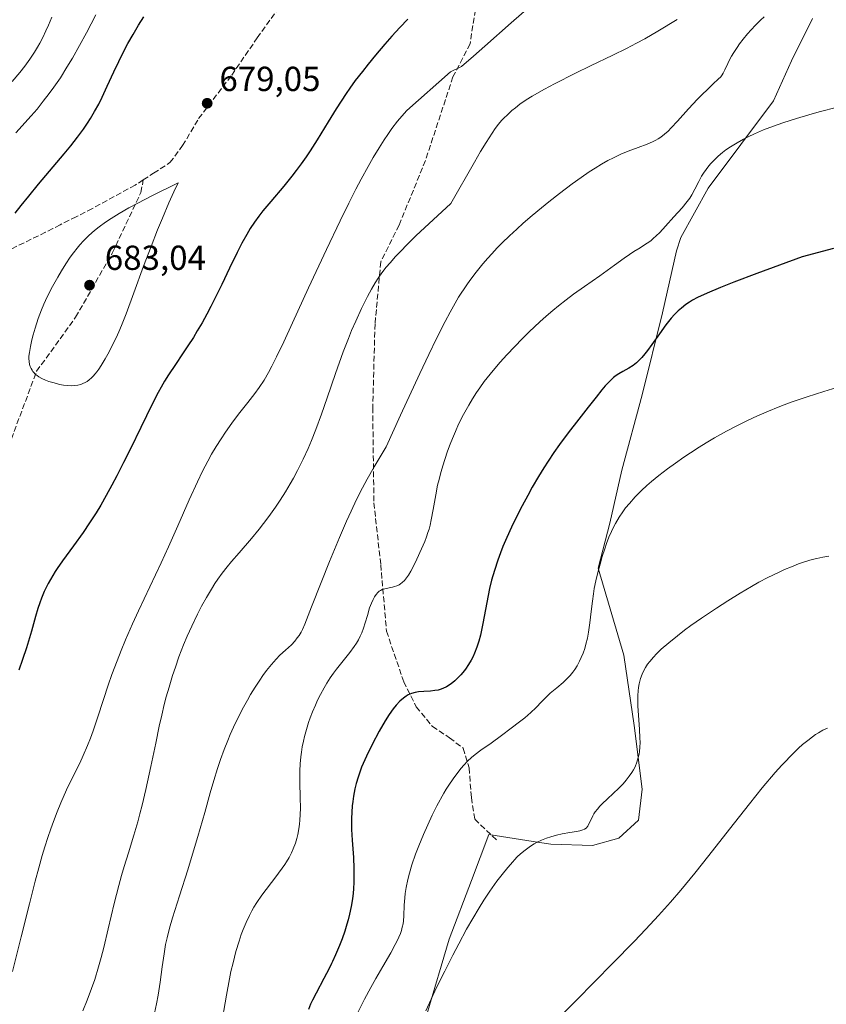
# Model space of a CAD drawing. Units: metres. Extents: x 638703 to 642158, y 4702053 to 4704749.
# Drawn here: x 639405 to 639637, y 4702690 to 4702974 of the extents above; entities that cross this region are included whole.
import ezdxf

# ---------------------------------------------------------------- set-up
doc = ezdxf.new("R2010")
doc.units = ezdxf.units.M
doc.header["$MEASUREMENT"] = 0
doc.linetypes.add('DGN Style 3', pattern=[2.307223, 1.648017, -0.659207])
for name, color, linetype, lineweight in [('Cultivos herbáceos CxS', 92, 'Continuous', 0), ('Curva de nivel maestra', 30, 'Continuous', 30), ('Curva de nivel normal', 30, 'Continuous', 0), ('Matorral CxS', 135, 'Continuous', 0), ('Punto de cota en terreno', 7, 'Continuous', 0), ('Rótulo de punto de cota en terreno', 7, 'Continuous', 0), ('Senda', 7, 'DGN Style 3', 0)]:
    doc.layers.add(name, color=color, linetype=linetype, lineweight=lineweight)
doc.styles.add('Style-Arial', font='txt')

# ---------------------------------------------------------------- blocks, each defined once
blk = doc.blocks.new('*U9')
at = {"layer": 'Cultivos herbáceos CxS', "color": 92, "linetype": 'Continuous', "lineweight": 0}
blk.add_polyline3d([(639522.2415, 4702686.7205, 640.3327), (639528.7559, 4702708.4733, 641.5739), (639535.1471, 4702725.3411, 641.8537), (639540.1703, 4702738.5981, 642.1323), (639554.7537, 4702736.3301, 640.2068), (639558.0225, 4702735.8219, 639.8986), (639570.1037, 4702735.4587, 639.1808), (639577.6826, 4702737.5355, 639.1172), (639583.288, 4702742.7455, 638.7065), (639584.3639, 4702751.6655, 639.5204), (639582.0563, 4702770.0433, 641.537), (639579.0717, 4702790.3117, 642.6997), (639571.7001, 4702815.3737, 646.191), (639575.0643, 4702828.3505, 645.926), (639578.5415, 4702843.6807, 647.5778), (639584.4209, 4702865.4197, 648.4704), (639590.2584, 4702889.0635, 651.3571), (639594.3156, 4702906.9483, 653.5195), (639595.5027, 4702910.7875, 653.8367), (639603.4541, 4702924.9475, 654.8082), (639622.2277, 4702950.1801, 656.2915), (639627.4319, 4702961.7091, 657.7282), (639633.5193, 4702973.9199, 659.2977)], dxfattribs=at)
blk = doc.blocks.new('5PATER')
at = {"layer": 'Punto de cota en terreno', "linetype": 'Continuous', "lineweight": 0}
h = blk.add_hatch(color=51, dxfattribs=at)
edge = h.paths.add_edge_path()
edge.add_ellipse((0, 0), major_axis=(-0.11, -0.111), ratio=0.999422, start_angle=0, end_angle=360)

msp = doc.modelspace()

# ---------------------------------------------------------------- linework, layer by layer
at = {"layer": 'Cultivos herbáceos CxS', "color": 92, "linetype": 'Continuous', "lineweight": 0}
msp.add_polyline3d([(639633.5193, 4702973.9199, 659.2977), (639627.4319, 4702961.7091, 657.7282), (639622.2277, 4702950.1801, 656.2915), (639603.4541, 4702924.9475, 654.8082), (639595.5027, 4702910.7875, 653.8367), (639594.3156, 4702906.9483, 653.5195), (639590.2584, 4702889.0635, 651.3571), (639584.4209, 4702865.4197, 648.4704), (639578.5415, 4702843.6807, 647.5778), (639575.0643, 4702828.3505, 645.926), (639571.7001, 4702815.3737, 646.191), (639579.0717, 4702790.3117, 642.6997), (639582.0563, 4702770.0433, 641.537), (639584.3639, 4702751.6655, 639.5204), (639583.288, 4702742.7455, 638.7065), (639577.6826, 4702737.5355, 639.1172), (639570.1037, 4702735.4587, 639.1808), (639558.0225, 4702735.8219, 639.8986), (639554.7537, 4702736.3301, 640.2068), (639540.1703, 4702738.5981, 642.1323), (639535.1471, 4702725.3411, 641.8537), (639528.7559, 4702708.4733, 641.5739), (639522.2415, 4702686.7205, 640.3327)], dxfattribs=at)
at = {"layer": 'Curva de nivel maestra', "color": 30, "linetype": 'Continuous', "lineweight": 30, "flags": 128}
for points, elevation in [([(639403.55, 4702917.7601), (639405.3, 4702920.0001), (639407.47, 4702922.6801), (639410.3, 4702926.0801), (639414.55, 4702931.1201), (639417.73, 4702934.9101), (639419.58, 4702937.1701), (639421.5, 4702939.6401), (639423.25, 4702942.0301), (639424.4, 4702943.7201), (639425.26, 4702945.0701), (639426.43, 4702947.0501), (639427.64, 4702949.2401), (639428.62, 4702951.2001), (639430.11, 4702954.3501), (639431.99, 4702958.4701), (639433.41, 4702961.4901), (639434.9, 4702964.4801), (639436.07, 4702966.6901), (639437.54, 4702969.3001), (639439.13, 4702971.9801), (639440.65, 4702974.4001)], 675), ([(639516.77, 4702973.7401), (639514.48, 4702971.3301), (639512.17, 4702968.8001), (639510.17, 4702966.5301), (639507.47, 4702963.3501), (639505.32, 4702960.7201), (639503.69, 4702958.6501), (639501.65, 4702955.9701), (639500.1, 4702953.8501), (639498.98, 4702952.2401), (639497.53, 4702950.0901), (639496.13, 4702947.8901), (639493.83, 4702944.1401), (639490.67, 4702938.9501), (639488.67, 4702935.7701), (639487.47, 4702933.9801), (639486.07, 4702931.9801), (639484.64, 4702930.0401), (639483.36, 4702928.3901), (639481.02, 4702925.5601), (639477.25, 4702921.1401), (639475.02, 4702918.4401), (639473.85, 4702916.9201), (639472.58, 4702915.1501), (639471.36, 4702913.3101), (639470.33, 4702911.6101), (639468.95, 4702909.1401), (639467.54, 4702906.3801), (639465.4, 4702901.9401), (639463.16, 4702897.2301), (639461.57, 4702893.9701), (639459.97, 4702890.8201), (639458.79, 4702888.6001), (639457.44, 4702886.1801), (639456.09, 4702883.8601), (639454.94, 4702881.9601), (639453.38, 4702879.4901), (639451.85, 4702877.1901), (639449.76, 4702874.0901), (639447.82, 4702871.1701), (639446.64, 4702869.2801), (639445.69, 4702867.6401), (639444.82, 4702866.0601), (639443.1, 4702862.6901), (639439.8, 4702855.9401), (639436.83, 4702849.8601), (639434.83, 4702845.8501), (639432.85, 4702841.9901), (639431.43, 4702839.3001), (639429.82, 4702836.3801), (639428.24, 4702833.6201), (639426.87, 4702831.3601), (639425.01, 4702828.4501), (639423.13, 4702825.7101), (639420.33, 4702821.8301), (639417.18, 4702817.5101), (639415.62, 4702815.2801), (639415.08, 4702814.4501), (639413.04, 4702810.9601), (639411.95, 4702808.6601), (639411.17, 4702806.7801), (639410.67, 4702805.4301), (639410.12, 4702803.7701), (639409.43, 4702801.4601), (639408.23, 4702797.2901), (639406.79, 4702792.4801), (639405.68, 4702789.0401), (639404.63, 4702786.0201)], 675), ([(639639.55, 4702907.5801), (639630.53, 4702905.1601), (639617.43, 4702900.3701), (639610.84, 4702897.8701), (639606.98, 4702896.3501), (639603.15, 4702894.7201), (639600.33, 4702893.4201), (639598.89, 4702892.6601), (639598.06, 4702892.1501), (639596.99, 4702891.4001), (639595.7, 4702890.4001), (639594.79, 4702889.6101), (639593.72, 4702888.5701), (639592.73, 4702887.4701), (639591.25, 4702885.6101), (639589.34, 4702882.9801), (639587.18, 4702879.9201), (639585.91, 4702878.1601), (639585.2, 4702877.2501), (639584.3, 4702876.1901), (639583.44, 4702875.2801), (639582.74, 4702874.6401), (639581.77, 4702873.8801), (639580.54, 4702873.0801), (639578.85, 4702872.1401), (639577.63, 4702871.4301), (639576.92, 4702870.9601), (639576.13, 4702870.3501), (639575.36, 4702869.6601), (639574.68, 4702868.9801), (639573.73, 4702867.9501), (639572.74, 4702866.7801), (639571.13, 4702864.7601), (639568.83, 4702861.7901), (639566.14, 4702858.3401), (639563.08, 4702854.4301), (639560.58, 4702851.0901), (639558.91, 4702848.7301), (639557.25, 4702846.2301), (639556.02, 4702844.3101), (639554.51, 4702841.8201), (639552.69, 4702838.7301), (639551.38, 4702836.3901), (639549.79, 4702833.4301), (639547.96, 4702829.8501), (639546.69, 4702827.2301), (639545.35, 4702824.2801), (639544.23, 4702821.6201), (639543.53, 4702819.8501), (639542.75, 4702817.6901), (639541.8, 4702814.7801), (639540.98, 4702811.9301), (639540.39, 4702809.5101), (639539.57, 4702805.4801), (639538.45, 4702799.4501), (639537.76, 4702796.0801), (639537.31, 4702794.4001), (639536.73, 4702792.6101), (639536.06, 4702790.9201), (639535.53, 4702789.7601), (639535.05, 4702788.8601), (639534.29, 4702787.5901), (639533.39, 4702786.2701), (639532.7, 4702785.3601), (639532.11, 4702784.6701), (639531.24, 4702783.7501), (639530.36, 4702782.9001), (639529.75, 4702782.4001), (639529, 4702781.8501), (639527.96, 4702781.2201), (639526.92, 4702780.7201), (639526.16, 4702780.4401), (639525.55, 4702780.2701), (639524.63, 4702780.1001), (639523.34, 4702779.9801), (639521.39, 4702779.8801), (639519.88, 4702779.7601), (639518.92, 4702779.5901), (639517.86, 4702779.2701), (639516.91, 4702778.8601), (639516.28, 4702778.4901), (639515.51, 4702777.9401), (639514.46, 4702777.0301), (639513.43, 4702775.9501), (639512.55, 4702774.8601), (639511.38, 4702773.2001), (639510.22, 4702771.3801), (639508.55, 4702768.4201), (639506.54, 4702764.5701), (639504.89, 4702761.2201), (639503.93, 4702759.1301), (639503.46, 4702757.9901), (639503.04, 4702756.8901), (639502.45, 4702755.1401), (639501.92, 4702753.2901), (639501.56, 4702751.8001), (639501.15, 4702749.7101), (639500.9, 4702748.1501), (639500.77, 4702746.9101), (639500.55, 4702743.2201), (639500.59, 4702740.0301), (639500.76, 4702736.9701), (639501.09, 4702731.9701), (639501.24, 4702728.7801), (639501.27, 4702726.9501), (639501.23, 4702724.8701), (639501.12, 4702722.9801), (639501.01, 4702721.6901), (639500.81, 4702720.1001), (639500.45, 4702717.8901), (639499.99, 4702715.6601), (639499.6, 4702714.0401), (639499.23, 4702712.7201), (639498.61, 4702710.7501), (639497.86, 4702708.5701), (639497.11, 4702706.6301), (639495.98, 4702703.9701), (639495.07, 4702702.0001), (639494.78, 4702701.3901), (639494.08, 4702700.0001), (639492.55, 4702697.0801), (639490.32, 4702692.8801), (639489.28, 4702690.8401), (639488.75, 4702689.6801), (639488.13, 4702688.1701)], 650)]:
    msp.add_lwpolyline(points, dxfattribs=dict(at, elevation=elevation))
at = {"layer": 'Curva de nivel normal', "color": 30, "linetype": 'Continuous', "lineweight": 0, "flags": 128}
for points, elevation in [([(639556.25, 4702981.1201), (639546.64, 4702972.6101), (639539.05, 4702965.9201), (639535.75, 4702963.0401), (639532.25, 4702960.0901), (639529.11, 4702958.4801), (639516.55, 4702947.3801), (639515.04, 4702945.7601), (639513.81, 4702944.2601), (639512.23, 4702942.1801), (639511, 4702940.4401), (639510, 4702938.9401), (639508.49, 4702936.5601), (639506.82, 4702933.7901), (639505.34, 4702931.1901), (639503.38, 4702927.6101), (639501.84, 4702924.6901), (639499.77, 4702920.6301), (639497.28, 4702915.5601), (639493.35, 4702907.3001), (639488.2, 4702896.2301), (639483.54, 4702886.1001), (639481.02, 4702880.6601), (639478.95, 4702876.3301), (639477.6, 4702873.6201), (639476.65, 4702871.8601), (639475.34, 4702869.6501), (639473.93, 4702867.5001), (639472.68, 4702865.7801), (639470.65, 4702863.1801), (639467.97, 4702859.7801), (639466.04, 4702857.2301), (639464.22, 4702854.6501), (639462.94, 4702852.7301), (639461.55, 4702850.5101), (639460.22, 4702848.2501), (639459.1, 4702846.2301), (639457.61, 4702843.3701), (639456.14, 4702840.3101), (639453.77, 4702835.0701), (639450.48, 4702827.5901), (639447.8, 4702821.6001), (639445.64, 4702816.9201), (639439.13, 4702803.1401), (639437.38, 4702799.3201), (639435.37, 4702794.7601), (639434.08, 4702791.6701), (639432.94, 4702788.7401), (639431.46, 4702784.7401), (639430.41, 4702781.7201), (639429.02, 4702777.5301), (639427.3, 4702772.2701), (639426.02, 4702768.4901), (639425.24, 4702766.3501), (639424.42, 4702764.2801), (639423.19, 4702761.4201), (639422.17, 4702759.2201), (639420.58, 4702756.0001), (639418.4, 4702751.5201), (639416.71, 4702747.7701), (639415.64, 4702745.1601), (639414.59, 4702742.3901), (639413.83, 4702740.2701), (639412.97, 4702737.7101), (639412.11, 4702735.0201), (639411.37, 4702732.5501), (639410.34, 4702728.9801), (639409.31, 4702725.1401), (639407.66, 4702718.6501), (639405.29, 4702709.1001), (639402.78, 4702699.1601)], 670), ([(639403.74, 4702940.8901), (639408.15, 4702945.8101), (639409.85, 4702947.7901), (639411.67, 4702950.0401), (639413.37, 4702952.2401), (639414.73, 4702954.1101), (639416.59, 4702956.8201), (639418.5, 4702959.8201), (639420.08, 4702962.4801), (639422.14, 4702966.1301), (639424.12, 4702969.7801), (639426.85, 4702974.9101)], 670), ([(639414.11, 4702974.2901), (639413.17, 4702971.9901), (639412.44, 4702970.3301), (639411.54, 4702968.4601), (639410.65, 4702966.7701), (639410.01, 4702965.6301), (639409.14, 4702964.2101), (639407.81, 4702962.2101), (639406.34, 4702960.1801), (639404.9, 4702958.3301), (639402.67, 4702955.6901)], 665), ([(639423.04, 4702687.7701), (639424.35, 4702690.8901), (639425.6, 4702694.2201), (639426.49, 4702696.8601), (639427.59, 4702700.4401), (639428.35, 4702703.1301), (639429.11, 4702706.0801), (639430.4, 4702711.4101), (639432.15, 4702718.6901), (639433.46, 4702723.9301), (639434.22, 4702726.7701), (639434.97, 4702729.3501), (639436.2, 4702733.3801), (639437.76, 4702738.4201), (639438.89, 4702742.2401), (639439.54, 4702744.5901), (639440.18, 4702747.0901), (639441.24, 4702751.6301), (639442.68, 4702758.2601), (639444.09, 4702765.0001), (639445.12, 4702769.8901), (639445.83, 4702772.9901), (639446.57, 4702776.0601), (639447.15, 4702778.3201), (639447.94, 4702781.1101), (639448.95, 4702784.4401), (639449.75, 4702786.8601), (639450.8, 4702789.8101), (639452.14, 4702793.2801), (639453.17, 4702795.7601), (639454.48, 4702798.7201), (639456.1, 4702802.1001), (639457.31, 4702804.4401), (639458.7, 4702806.9501), (639460.13, 4702809.3301), (639461.17, 4702810.9601), (639462.02, 4702812.2101), (639463.28, 4702813.9601), (639464.69, 4702815.7801), (639465.93, 4702817.3001), (639468.15, 4702819.8601), (639471.74, 4702823.9901), (639473.96, 4702826.6401), (639475.22, 4702828.2501), (639476.76, 4702830.3401), (639478.61, 4702832.9501), (639479.95, 4702834.9701), (639481.49, 4702837.4101), (639482.88, 4702839.7401), (639483.83, 4702841.4001), (639485, 4702843.6001), (639486.59, 4702846.8101), (639488.03, 4702849.9501), (639489, 4702852.2401), (639490.23, 4702855.3601), (639491.88, 4702859.8001), (639493.52, 4702864.4801), (639495.97, 4702871.5801), (639498.19, 4702877.7701), (639499.65, 4702881.6101), (639500.58, 4702883.8901), (639501.77, 4702886.6401), (639503.46, 4702890.3201), (639505.17, 4702893.7401), (639506.32, 4702895.8801), (639507.39, 4702897.7101), (639508.22, 4702899.0201), (639509.33, 4702900.5701), (639510.58, 4702902.2001), (639511.67, 4702903.4901), (639513.28, 4702905.2801), (639514.65, 4702906.7501), (639516.61, 4702908.7401), (639519.22, 4702911.3001), (639521.61, 4702913.5701), (639529.21, 4702920.5401), (639535.99, 4702932.4901), (639537.8, 4702935.5601), (639539.36, 4702938.1001), (639541.1, 4702940.8101), (639542.02, 4702942.1601), (639542.96, 4702943.4101), (639543.81, 4702944.4501), (639544.48, 4702945.1801), (639545.5, 4702946.1601), (639546.82, 4702947.3401), (639547.82, 4702948.1601), (639549.14, 4702949.1601), (639550.93, 4702950.4101), (639552.68, 4702951.5201), (639556.19, 4702953.5601), (639559.1, 4702955.0901), (639565.13, 4702958.1301), (639569.49, 4702960.2501), (639575.91, 4702963.3201), (639579.91, 4702965.2801), (639582.78, 4702966.7801), (639585.13, 4702968.0701), (639588.89, 4702970.2301), (639594.51, 4702973.5701)], 665), ([(639443.78, 4702687.1001), (639444.3, 4702689.7601), (639444.76, 4702692.3301), (639445.33, 4702696.0301), (639445.96, 4702700.4401), (639446.51, 4702704.2501), (639446.95, 4702706.8801), (639447.38, 4702708.8401), (639448.09, 4702711.6201), (639448.96, 4702714.6301), (639450.93, 4702720.9301), (639453.31, 4702728.4201), (639455.03, 4702733.9301), (639456.26, 4702738.0901), (639458.21, 4702745.0001), (639459.78, 4702750.6401), (639460.82, 4702754.2001), (639461.92, 4702757.6901), (639462.77, 4702760.2301), (639463.83, 4702763.1001), (639464.85, 4702765.7001), (639465.59, 4702767.4401), (639466.55, 4702769.5801), (639467.95, 4702772.5001), (639469.43, 4702775.3601), (639470.52, 4702777.3701), (639471.43, 4702778.9401), (639472.76, 4702781.1101), (639474.08, 4702783.1501), (639474.96, 4702784.4501), (639476.03, 4702785.8901), (639477.45, 4702787.6501), (639478.81, 4702789.1701), (639479.93, 4702790.2801), (639481.5, 4702791.7301), (639483.23, 4702793.3401), (639484.22, 4702794.3901), (639484.91, 4702795.2801), (639485.43, 4702796.0401), (639486.01, 4702796.9901), (639486.41, 4702797.7301), (639487.09, 4702799.2801), (639489.05, 4702804.2401), (639491.8, 4702811.3201), (639494.2, 4702817.3501), (639497.05, 4702824.2401), (639499.1, 4702829.0001), (639500.42, 4702831.8701), (639502.02, 4702835.2001), (639503.73, 4702838.5401), (639505.11, 4702841.1001), (639507.13, 4702844.6701), (639510.55, 4702850.4401), (639514.68, 4702859.5101), (639520.24, 4702871.5501), (639522.83, 4702877.0301), (639525.06, 4702881.6201), (639527.55, 4702886.5601), (639528.97, 4702889.2601), (639531.42, 4702893.5301), (639533.83, 4702897.1201), (639534.73, 4702898.3601), (639536.54, 4702900.7501), (639538.46, 4702903.1501), (639539.86, 4702904.8001), (639541.01, 4702906.0801), (639542.61, 4702907.7701), (639544.03, 4702909.2101), (639546.09, 4702911.2001), (639548.24, 4702913.1901), (639550.07, 4702914.8401), (639552.68, 4702917.0901), (639555.32, 4702919.3001), (639557.44, 4702921.0201), (639560.51, 4702923.4101), (639564.22, 4702926.2301), (639566.75, 4702928.0701), (639569.12, 4702929.6901), (639570.79, 4702930.7701), (639572.66, 4702931.8901), (639574.51, 4702932.9201), (639576.1, 4702933.7301), (639578.24, 4702934.7301), (639580.35, 4702935.6101), (639583.25, 4702936.6901), (639585.85, 4702937.6701), (639587.33, 4702938.3001), (639588.32, 4702938.8101), (639588.96, 4702939.1801), (639589.73, 4702939.7101), (639590.78, 4702940.5201), (639591.84, 4702941.4401), (639592.78, 4702942.3601), (639594.57, 4702944.2801), (639597.79, 4702947.8201), (639600.37, 4702950.5901), (639601.82, 4702952.0801), (639603.14, 4702953.3501), (639604.91, 4702955.0201), (639606.34, 4702956.3801), (639607.03, 4702957.1201), (639607.47, 4702957.6801), (639607.78, 4702958.1601), (639608.26, 4702959.1201), (639609.05, 4702960.9001), (639609.67, 4702962.1901), (639610.13, 4702963.0201), (639610.81, 4702964.1301), (639611.74, 4702965.5201), (639612.49, 4702966.5801), (639613.52, 4702967.9101), (639614.81, 4702969.5001), (639615.79, 4702970.6201), (639617.03, 4702971.9401), (639618.51, 4702973.4001), (639619.6, 4702974.3801)], 660), ([(639640.74, 4702948.3201), (639635.42, 4702946.9401), (639632.43, 4702946.1201), (639628.92, 4702945.0801), (639624.96, 4702943.8201), (639622.27, 4702942.8801), (639619.42, 4702941.7801), (639616.76, 4702940.6401), (639614.97, 4702939.8101), (639613.61, 4702939.1101), (639611.74, 4702938.0501), (639609.83, 4702936.8601), (639608.54, 4702935.9801), (639607.59, 4702935.2501), (639606.31, 4702934.1701), (639605.03, 4702932.9701), (639604.2, 4702932.1001), (639603.62, 4702931.4101), (639602.84, 4702930.4001), (639602.09, 4702929.3301), (639601.54, 4702928.4201), (639600.75, 4702926.9401), (639599.62, 4702924.6701), (639598.72, 4702923.0201), (639598.12, 4702922.0801), (639597.39, 4702921.1101), (639595.91, 4702919.3501), (639593.55, 4702916.6901), (639591.1, 4702913.9701), (639589.44, 4702912.1801), (639588.47, 4702911.2201), (639587.6, 4702910.4201), (639586.98, 4702909.9001), (639586.28, 4702909.3801), (639585.37, 4702908.7801), (639583.8, 4702907.8001), (639582, 4702906.6901), (639580.7, 4702905.8401), (639579.21, 4702904.8101), (639576.4, 4702902.7901), (639572.15, 4702899.7301), (639567.77, 4702896.6601), (639564.57, 4702894.3901), (639562.45, 4702892.8101), (639560.27, 4702891.0901), (639558.61, 4702889.7101), (639556.68, 4702888.0301), (639554.9, 4702886.4201), (639551.82, 4702883.5201), (639549.87, 4702881.6201), (639545.34, 4702876.9001), (639543.47, 4702874.8401), (639541.88, 4702873.0001), (639540.53, 4702871.3601), (639538.85, 4702869.2001), (639537.56, 4702867.4501), (639536.62, 4702866.0901), (639535.45, 4702864.2801), (639534.36, 4702862.4501), (639532.87, 4702859.7201), (639531.46, 4702856.8901), (639530.53, 4702854.8501), (639529.65, 4702852.7501), (639529.01, 4702851.1501), (639528.28, 4702849.1401), (639527.44, 4702846.7101), (639526.88, 4702844.9401), (639526.4, 4702843.2901), (639526.21, 4702842.5801), (639525.8, 4702840.9801), (639525.4, 4702839.3101), (639524.84, 4702836.5301), (639524.08, 4702832.2901), (639523.54, 4702829.3601), (639523.21, 4702827.8301), (639522.91, 4702826.6801), (639522.61, 4702825.7101), (639522.17, 4702824.4201), (639521.66, 4702823.0901), (639520.73, 4702820.9501), (639519.41, 4702818.0401), (639518.35, 4702815.8401), (639517.66, 4702814.5401), (639516.96, 4702813.3901), (639516.44, 4702812.6401), (639515.81, 4702811.9001), (639515.17, 4702811.2801), (639514.68, 4702810.9001), (639514.29, 4702810.6501), (639513.67, 4702810.3501), (639512.99, 4702810.1001), (639512.37, 4702809.9401), (639511.4, 4702809.7401), (639510.19, 4702809.4801), (639509.43, 4702809.2301), (639508.9, 4702808.9701), (639508.57, 4702808.7501), (639508.17, 4702808.4001), (639507.67, 4702807.8301), (639507.18, 4702807.1401), (639506.79, 4702806.4201), (639506.28, 4702805.2801), (639505.79, 4702803.9501), (639505.13, 4702801.8101), (639504.47, 4702799.6101), (639504.01, 4702798.1501), (639503.5, 4702796.7901), (639503.1, 4702795.8501), (639502.57, 4702794.7901), (639501.97, 4702793.7501), (639501.36, 4702792.8401), (639500.09, 4702791.1401), (639497.75, 4702788.2401), (639496.24, 4702786.3201), (639495.37, 4702785.1501), (639494.41, 4702783.7601), (639493.47, 4702782.3001), (639492.67, 4702780.9501), (639491.62, 4702779.0301), (639490.78, 4702777.3401), (639490.14, 4702775.9201), (639489.31, 4702773.9501), (639488.66, 4702772.2601), (639488.18, 4702770.8701), (639487.55, 4702768.8501), (639487, 4702766.8501), (639486.68, 4702765.4901), (639486.37, 4702763.9401), (639486.12, 4702762.3701), (639485.95, 4702760.9801), (639485.78, 4702759.0201), (639485.69, 4702756.9601), (639485.68, 4702753.6101), (639485.76, 4702749.3001), (639485.81, 4702746.2201), (639485.79, 4702744.4301), (639485.7, 4702742.7801), (639485.6, 4702741.6201), (639485.41, 4702740.2401), (639485.11, 4702738.6401), (639484.83, 4702737.4901), (639484.39, 4702736.1101), (639483.77, 4702734.4801), (639483.24, 4702733.3201), (639482.53, 4702731.9901), (639481.79, 4702730.7301), (639481.29, 4702729.9601), (639478.74, 4702726.3701), (639474.72, 4702721.0901), (639473.28, 4702719.0401), (639472.4, 4702717.6301), (639471.81, 4702716.6101), (639471.1, 4702715.2501), (639470.16, 4702713.2401), (639469.32, 4702711.2401), (639468.77, 4702709.7801), (639468.11, 4702707.8201), (639467.23, 4702704.8601), (639466.38, 4702701.6301), (639465.8, 4702699.1401), (639465.36, 4702697.0101), (639464.5, 4702692.3001), (639462.9, 4702682.8301)], 655), ([(639450.56, 4702926.5401), (639443.01, 4702922.7601), (639438.94, 4702920.6501), (639436.38, 4702919.2701), (639433.56, 4702917.6701), (639431.21, 4702916.2401), (639429.58, 4702915.1701), (639427.78, 4702913.8701), (639426.44, 4702912.8001), (639424.78, 4702911.3301), (639423.24, 4702909.8101), (639422.21, 4702908.6801), (639421.41, 4702907.7201), (639420.36, 4702906.3501), (639419.46, 4702905.0901), (639418.18, 4702903.1901), (639416.89, 4702901.1601), (639415.81, 4702899.3301), (639414.31, 4702896.6001), (639412.81, 4702893.6601), (639411.83, 4702891.5401), (639411.14, 4702889.8501), (639410.21, 4702887.3501), (639409.3, 4702884.6001), (639408.73, 4702882.6501), (639408.35, 4702881.2001), (639407.94, 4702879.3101), (639407.64, 4702877.5901), (639407.53, 4702876.5601), (639407.52, 4702875.8701), (639407.59, 4702874.9601), (639407.72, 4702874.1201), (639407.88, 4702873.5701), (639408.12, 4702873.0001), (639408.41, 4702872.4601), (639408.62, 4702872.1301), (639408.89, 4702871.8301), (639409.35, 4702871.3801), (639409.89, 4702870.9401), (639410.42, 4702870.5801), (639411.28, 4702870.1001), (639412.3, 4702869.6301), (639413.28, 4702869.2601), (639414.8, 4702868.8001), (639416.38, 4702868.4001), (639417.5, 4702868.1901), (639418.77, 4702868.0401), (639419.92, 4702868.0001), (639420.7, 4702868.0401), (639421.59, 4702868.1701), (639422.45, 4702868.3901), (639423.06, 4702868.6101), (639423.78, 4702868.9501), (639424.32, 4702869.2701), (639424.94, 4702869.7301), (639425.56, 4702870.2701), (639426.03, 4702870.7401), (639426.63, 4702871.4201), (639427.1, 4702872.0101), (639427.64, 4702872.7801), (639428.34, 4702873.8601), (639429.47, 4702875.7501), (639430.62, 4702877.8201), (639431.56, 4702879.6201), (639432.75, 4702882.0501), (639433.76, 4702884.2201), (639434.45, 4702885.8601), (639435.57, 4702888.7701), (639437.77, 4702894.7701), (639440.6, 4702902.4601), (639442.74, 4702908.1601), (639444.6, 4702912.9301), (639446, 4702916.3701), (639447.85, 4702920.7201), (639449.3, 4702923.9101), (639450.56, 4702926.5401)], 680), ([(639644.25, 4702868.6501), (639636.74, 4702866.3901), (639631.96, 4702864.8501), (639627.35, 4702863.2501), (639624.05, 4702862.0201), (639620.33, 4702860.5001), (639616.63, 4702858.8601), (639613.98, 4702857.6001), (639611.84, 4702856.5401), (639608.71, 4702854.8801), (639605.29, 4702852.9601), (639602.82, 4702851.5101), (639600.87, 4702850.3101), (639598.35, 4702848.7001), (639596.41, 4702847.4201), (639593.97, 4702845.7201), (639591.73, 4702844.0901), (639589.17, 4702842.1201), (639587.04, 4702840.3801), (639585.72, 4702839.2301), (639584.23, 4702837.8401), (639582.36, 4702835.9601), (639580.7, 4702834.1001), (639579.61, 4702832.7701), (639578.82, 4702831.7001), (639577.76, 4702830.1001), (639576.71, 4702828.3301), (639576.01, 4702827.0101), (639575.51, 4702825.9401), (639574.82, 4702824.3301), (639574.13, 4702822.5501), (639573.58, 4702820.9601), (639572.89, 4702818.7601), (639572.27, 4702816.5701), (639571.54, 4702813.7601), (639571.06, 4702811.7501), (639570.59, 4702809.5301), (639570.31, 4702807.9701), (639570.02, 4702805.8901), (639569.69, 4702802.9501), (639569.33, 4702799.6501), (639568.95, 4702796.9901), (639568.61, 4702795.2201), (639568.18, 4702793.4801), (639567.82, 4702792.2401), (639567.35, 4702790.8901), (639566.84, 4702789.6101), (639566.34, 4702788.5501), (639565.61, 4702787.2201), (639564.96, 4702786.1901), (639564.42, 4702785.4401), (639563.65, 4702784.5001), (639562.86, 4702783.6701), (639561.58, 4702782.4901), (639559.76, 4702780.9501), (639557.87, 4702779.3301), (639556.49, 4702778.0601), (639555.43, 4702777.0001), (639553.68, 4702775.1601), (639552.27, 4702773.7501), (639551.44, 4702773.0001), (639550.57, 4702772.2901), (639549.01, 4702771.1001), (639546.64, 4702769.3201), (639543.85, 4702767.2001), (639540.81, 4702764.9601), (639537.89, 4702762.8901), (639536.2, 4702761.6401), (639535.21, 4702760.8101), (639534.05, 4702759.7301), (639532.97, 4702758.6001), (639532.22, 4702757.7501), (639531.25, 4702756.5401), (639529.92, 4702754.7101), (639528.67, 4702752.8701), (639527.89, 4702751.6501), (639527.22, 4702750.5201), (639525.2, 4702746.8701), (639523.82, 4702744.2201), (639521.3, 4702738.6601), (639519.93, 4702735.3501), (639519.06, 4702732.9901), (639518, 4702729.8901), (639517.27, 4702727.4501), (639516.81, 4702725.6301), (639516.33, 4702723.3501), (639516.04, 4702721.6101), (639515.9, 4702720.3301), (639515.76, 4702718.2701), (639515.62, 4702715.2101), (639515.51, 4702713.6801), (639515.41, 4702712.9001), (639515.21, 4702711.9201), (639514.93, 4702710.9001), (639514.64, 4702710.0901), (639514.22, 4702709.0601), (639513.82, 4702708.2001), (639513.18, 4702706.9301), (639511.87, 4702704.5301), (639509.6, 4702700.5801), (639507.57, 4702697.1001), (639506.13, 4702694.5301), (639504.33, 4702691.1501), (639502.5, 4702687.4501)], 645), ([(639638.2, 4702818.8901), (639636.5, 4702818.5901), (639634.8, 4702818.2301), (639633.41, 4702817.8701), (639631.24, 4702817.2101), (639629.51, 4702816.6201), (639627.47, 4702815.8401), (639625.42, 4702814.9801), (639623.67, 4702814.1701), (639620.64, 4702812.6801), (639618.08, 4702811.3401), (639615.95, 4702810.1501), (639612.69, 4702808.2401), (639609.05, 4702806.0101), (639605.82, 4702803.9201), (639601.54, 4702801.0301), (639598.42, 4702798.8401), (639596.61, 4702797.5101), (639594.58, 4702795.9401), (639592.06, 4702793.9101), (639589.89, 4702792.0101), (639588.54, 4702790.7301), (639587.61, 4702789.7401), (639586.57, 4702788.5101), (639585.96, 4702787.7101), (639585.32, 4702786.7301), (639584.76, 4702785.7401), (639584.36, 4702784.8701), (639583.9, 4702783.5701), (639583.52, 4702782.0901), (639583.32, 4702780.9901), (639583.21, 4702780.0701), (639583.12, 4702778.6701), (639583.1, 4702777.0901), (639583.13, 4702775.6601), (639583.29, 4702773.0701), (639583.61, 4702768.9301), (639583.76, 4702766.4801), (639583.78, 4702765.1901), (639583.73, 4702763.7901), (639583.62, 4702762.5601), (639583.49, 4702761.7501), (639583.27, 4702760.7801), (639582.85, 4702759.4501), (639582.32, 4702758.1601), (639581.85, 4702757.2301), (639581.42, 4702756.4901), (639580.68, 4702755.4101), (639579.78, 4702754.2401), (639578.89, 4702753.2301), (639577.57, 4702751.8601), (639576.16, 4702750.5301), (639574.25, 4702748.7701), (639572.9, 4702747.5101), (639572.17, 4702746.7701), (639571.46, 4702745.9701), (639570.87, 4702745.2001), (639570.48, 4702744.6201), (639570.13, 4702743.9701), (639568.76, 4702741.0601), (639568.19, 4702740.4501), (639567.72, 4702740.1401), (639567.24, 4702739.9401), (639566.45, 4702739.7101), (639565.42, 4702739.5001), (639563.54, 4702739.1801), (639561.33, 4702738.7701), (639559.68, 4702738.4001), (639558, 4702737.9501), (639556.76, 4702737.5401), (639555.36, 4702736.9801), (639554.07, 4702736.3801), (639553.21, 4702735.9101), (639552.14, 4702735.2201), (639550.66, 4702734.1501), (639549.3, 4702733.0101), (639548.38, 4702732.1601), (639547.52, 4702731.2901), (639547.04, 4702730.7801), (639545.61, 4702729.1401), (639543.97, 4702727.1201), (639542.51, 4702725.1801), (639540.47, 4702722.2701), (639538.76, 4702719.6901), (639537.38, 4702717.5001), (639535.55, 4702714.4301), (639533.75, 4702711.2901), (639531.48, 4702707.1201), (639529.75, 4702703.8301), (639527.43, 4702699.2601), (639525.09, 4702694.5001), (639523.51, 4702691.1401), (639521.99, 4702687.7801)], 640), ([(639637.8, 4702769.2701), (639636.5, 4702768.6601), (639635.21, 4702767.9401), (639634.38, 4702767.4201), (639633.52, 4702766.8201), (639632.13, 4702765.7701), (639630.66, 4702764.5601), (639629.46, 4702763.4801), (639628.11, 4702762.1801), (639624.63, 4702758.5801), (639622.76, 4702756.5301), (639619.04, 4702752.1201), (639615.32, 4702747.5001), (639609.55, 4702740.1301), (639603.61, 4702732.5301), (639599.54, 4702727.4401), (639595.52, 4702722.5901), (639592.55, 4702719.1401), (639589.05, 4702715.2301), (639585.43, 4702711.3001), (639582.11, 4702707.8001), (639575.93, 4702701.4801), (639565.32, 4702690.7601), (639557.35, 4702682.6801)], 635)]:
    msp.add_lwpolyline(points, dxfattribs=dict(at, elevation=elevation))
at = {"layer": 'Matorral CxS', "color": 135, "linetype": 'Continuous', "lineweight": 0}
msp.add_polyline3d([(639633.5193, 4702973.9199, 659.2977), (639627.4319, 4702961.7091, 657.7282), (639622.2277, 4702950.1801, 656.2915), (639603.4541, 4702924.9475, 654.8082), (639595.5027, 4702910.7875, 653.8367), (639594.3156, 4702906.9483, 653.5195), (639590.2584, 4702889.0635, 651.3571), (639584.4209, 4702865.4197, 648.4704), (639578.5415, 4702843.6807, 647.5778), (639575.0643, 4702828.3505, 645.926), (639571.7001, 4702815.3737, 646.191), (639579.0717, 4702790.3117, 642.6997), (639582.0563, 4702770.0433, 641.537), (639584.3639, 4702751.6655, 639.5204), (639583.288, 4702742.7455, 638.7065), (639577.6826, 4702737.5355, 639.1172), (639570.1037, 4702735.4587, 639.1808), (639558.0225, 4702735.8219, 639.8986), (639554.7537, 4702736.3301, 640.2068), (639540.1703, 4702738.5981, 642.1323), (639535.1471, 4702725.3411, 641.8537), (639528.7559, 4702708.4733, 641.5739), (639522.2415, 4702686.7205, 640.3327)], dxfattribs=at)
msp.add_polyline3d([(639633.5193, 4702973.9199, 659.2977), (639627.4319, 4702961.7091, 657.7282), (639622.2277, 4702950.1801, 656.2915), (639603.4541, 4702924.9475, 654.8082), (639595.5027, 4702910.7875, 653.8367), (639594.3156, 4702906.9483, 653.5195), (639590.2584, 4702889.0635, 651.3571), (639584.4209, 4702865.4197, 648.4704), (639578.5415, 4702843.6807, 647.5778), (639575.0643, 4702828.3505, 645.926), (639571.7001, 4702815.3737, 646.191), (639579.0717, 4702790.3117, 642.6997), (639582.0563, 4702770.0433, 641.537), (639584.3639, 4702751.6655, 639.5204), (639583.288, 4702742.7455, 638.7065), (639577.6826, 4702737.5355, 639.1172), (639570.1037, 4702735.4587, 639.1808), (639558.0225, 4702735.8219, 639.8986), (639554.7537, 4702736.3301, 640.2068), (639540.1703, 4702738.5981, 642.1323), (639535.1471, 4702725.3411, 641.8537), (639528.7559, 4702708.4733, 641.5739), (639522.2415, 4702686.7205, 640.3327)], dxfattribs=at)
at = {"layer": 'Senda', "color": 7, "linetype": 'DGN Style 3', "lineweight": 0}
for points in [[(639402.4663, 4702852.6909, 679.7502), (639409.7425, 4702872.2041, 680.9217), (639420.9873, 4702887.7483, 682.4661), (639431.5707, 4702906.2691, 682.0536), (639439.8057, 4702923.7053, 680.1077), (639440.4941, 4702927.3591, 679.7237), (639443.4695, 4702929.3025, 679.9028), (639448.2033, 4702932.3281, 679.8836), (639451.8545, 4702937.2493, 679.7298), (639456.4583, 4702945.0281, 679.597), (639466.0013, 4702957.5519, 679.8206), (639473.3529, 4702968.2853, 679.9784), (639494.3609, 4702997.7069, 682.1188)], [(639536.6435, 4702978.6725, 673.2787), (639534.7385, 4702966.6075, 671.4732), (639529.8173, 4702957.0825, 670.6458), (639521.8797, 4702932.9525, 668.2469), (639514.2861, 4702914.3125, 666.429), (639508.9945, 4702903.7291, 665.7508), (639507.3409, 4702885.8697, 664.3256), (639506.6793, 4702861.7265, 662.5274), (639507.0101, 4702834.2759, 660.2058), (639508.9945, 4702816.4165, 657.4602), (639510.6481, 4702797.2341, 654.8541), (639515.6091, 4702782.6821, 651.4034), (639519.2471, 4702775.4059, 650.1691), (639523.8773, 4702769.7835, 648.665), (639528.8383, 4702766.4763, 647.4337), (639532.8071, 4702763.4997, 647.1018), (639534.4607, 4702757.8773, 646.7971), (639535.1221, 4702749.2783, 644.8538), (639536.1143, 4702742.9945, 644.393), (639542.7289, 4702736.7107, 642.1364)], [(639440.4941, 4702927.3591, 679.7237), (639438.2001, 4702925.8601, 679.7456), (639425.8251, 4702919.1151, 679.4888), (639421.1601, 4702916.7451, 679.1267), (639416.5351, 4702914.4001, 678.6845), (639414.4551, 4702913.3351, 678.4051), (639412.3351, 4702912.2601, 678.0767), (639396.8351, 4702904.6901, 676.068), (639391.1801, 4702902.5401, 675.1143), (639385.3651, 4702900.3251, 674.1288), (639366.6051, 4702896.1751, 670.5472)]]:
    msp.add_polyline3d(points, dxfattribs=at)

# ---------------------------------------------------------------- block references
at = {"layer": 'Cultivos herbáceos CxS', "color": 92, "linetype": 'Continuous', "lineweight": 0}
msp.add_blockref('*U9', (0, 0), dxfattribs=at)
at = {"layer": 'Punto de cota en terreno', "color": 7, "linetype": 'Continuous', "lineweight": 0, "xscale": 10, "yscale": 10, "zscale": 10}
for p in [(639458.93, 4702949.45, 679.05), (639425, 4702897, 683.04)]:
    msp.add_blockref('5PATER', p, dxfattribs=at)

# ---------------------------------------------------------------- texts
at = {"layer": 'Rótulo de punto de cota en terreno', "color": 7, "linetype": 'Continuous', "lineweight": 0, "style": 'Style-Arial'}
for s, p in [('679,05', (639462.4578, 4702952.9778)), ('683,04', (639429.4097, 4702901.4097))]:
    msp.add_text(s, height=7, dxfattribs=at).set_placement(p)

doc.saveas('drawing.dxf')
